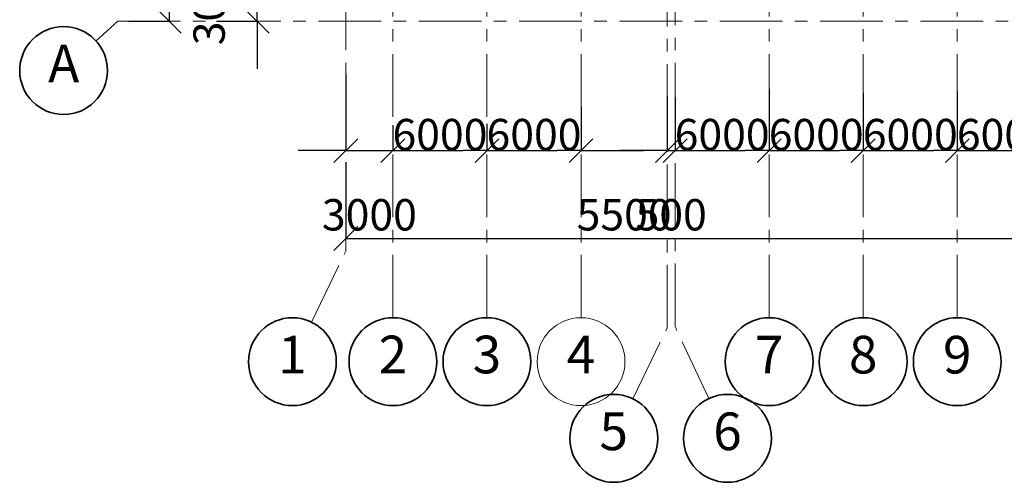
# Model space of a CAD drawing. Extents: x -377249 to 115524, y -131781 to 26545.
# Drawn here: x 18087 to 25938, y -130264 to -126579 of the extents above; entities that cross this region are included whole.
import ezdxf

# ---------------------------------------------------------------- set-up
doc = ezdxf.new("R2010")
doc.units = 0
doc.header["$MEASUREMENT"] = 0
doc.linetypes.add('CENTERX2', pattern=[800, 500, -100, 100, -100])
doc.layers.add('Наружные стены', color=7, linetype='Continuous')
doc.layers.add('Размерные цепочки', color=7, linetype='Continuous')
for name, color, linetype, lineweight in [('Наружные стены_Ном_пера__12', 7, 'Continuous', 35), ('Наружные стены_Ном_пера__214', 23, 'Continuous', 18), ('Наружные стены_Ном_пера__235', 5, 'Continuous', 18), ('Наружные стены_Ном_пера__3', 7, 'Continuous', 35), ('Тексты_Ном_пера__180', 240, 'Continuous', 35)]:
    doc.layers.add(name, color=color, linetype=linetype, lineweight=lineweight)
doc.styles.add('СГЕНЕРИР_СТИЛЬ_2', font='ARIAL.TTF')
doc.styles.add('СГЕНЕРИР_СТИЛЬ_5', font='ARIAL.TTF')
doc.dimstyles.new('СГЕНЕРИР_СТИЛЬ__11', dxfattribs={"dimtxt": 250, "dimasz": 190, "dimexe": 0.18, "dimexo": 0, "dimgap": 0.09, "dimtad": 1, "dimdec": 0, "dimzin": 0, "dimdsep": 46, "dimtxsty": 'СГЕНЕРИР_СТИЛЬ_5', "dimblk": 'ARROWHEAD_6', "dimblk1": 'ARROWHEAD_6', "dimblk2": 'ARROWHEAD_6', "dimcen": 0.09, "dimclrd": 256, "dimclre": 256, "dimclrt": 256, "dimadec": 0, "dimazin": 0, "dimtfac": 1, "dimtdec": 4, "dimtmove": 2, "dimatfit": 3, "dimfxl": 1, "dimtolj": 1, "dimtzin": 0, "dimarcsym": 0})
doc.dimstyles.new('СГЕНЕРИР_СТИЛЬ__13', dxfattribs={"dimtxt": 250, "dimasz": 190, "dimexe": 0.18, "dimexo": 0, "dimgap": 0.09, "dimtad": 1, "dimtih": 1, "dimtoh": 1, "dimdec": 0, "dimzin": 0, "dimdsep": 46, "dimtxsty": 'СГЕНЕРИР_СТИЛЬ_5', "dimblk": 'ARROWHEAD_6', "dimblk1": 'ARROWHEAD_6', "dimblk2": 'ARROWHEAD_6', "dimcen": 0.09, "dimclrd": 256, "dimclre": 256, "dimclrt": 256, "dimadec": 0, "dimazin": 0, "dimtfac": 1, "dimtdec": 4, "dimtmove": 2, "dimatfit": 3, "dimfxl": 1, "dimtolj": 1, "dimtzin": 0, "dimarcsym": 0})

# ---------------------------------------------------------------- blocks, each defined once
blk = doc.blocks.new('Линия_58211', base_point=(23224.4, -38870.7))
at = {"layer": 'Наружные стены_Ном_пера__12', "linetype": 'Continuous'}
blk.add_circle((23224.4, -38870.7), 350, dxfattribs=at)
at = {"layer": 'Наружные стены_Ном_пера__235', "linetype": 'CENTERX2'}
blk.add_line((23224.4, -38520.7), (23224.4, -25394.9), dxfattribs=at)
blk = doc.blocks.new('Линия_58194', base_point=(26224.4, -38870.7))
at = {"layer": 'Наружные стены_Ном_пера__12', "linetype": 'Continuous'}
blk.add_circle((26224.4, -38870.7), 350, dxfattribs=at)
at = {"layer": 'Наружные стены_Ном_пера__235', "linetype": 'CENTERX2'}
blk.add_line((26224.4, -38520.7), (26224.4, -25394.9), dxfattribs=at)
blk = doc.blocks.new('Линия_58195', base_point=(26974.4, -38870.7))
at = {"layer": 'Наружные стены_Ном_пера__12', "linetype": 'Continuous'}
blk.add_circle((26974.4, -38870.7), 350, dxfattribs=at)
at = {"layer": 'Наружные стены_Ном_пера__235', "linetype": 'CENTERX2'}
blk.add_line((26974.4, -38520.7), (26974.4, -25394.9), dxfattribs=at)
blk = doc.blocks.new('Линия_58196', base_point=(27724.4, -38870.7))
at = {"layer": 'Наружные стены_Ном_пера__12', "linetype": 'Continuous'}
blk.add_circle((27724.4, -38870.7), 350, dxfattribs=at)
at = {"layer": 'Наружные стены_Ном_пера__235', "linetype": 'CENTERX2'}
blk.add_line((27724.4, -38520.7), (27724.4, -25394.9), dxfattribs=at)
blk = doc.blocks.new('Линия_58208', base_point=(24724.4, -38870.7))
at = {"layer": 'Наружные стены_Ном_пера__214', "linetype": 'Continuous'}
blk.add_circle((24724.4, -38870.7), 350, dxfattribs=at)
at = {"layer": 'Наружные стены_Ном_пера__235', "linetype": 'CENTERX2'}
blk.add_line((24724.4, -38520.7), (24724.4, -25394.9), dxfattribs=at)
blk = doc.blocks.new('Линия_58209', base_point=(23974.4, -38870.7))
at = {"layer": 'Наружные стены_Ном_пера__12', "linetype": 'Continuous'}
blk.add_circle((23974.4, -38870.7), 350, dxfattribs=at)
at = {"layer": 'Наружные стены_Ном_пера__235', "linetype": 'CENTERX2'}
blk.add_line((23974.4, -38520.7), (23974.4, -25394.9), dxfattribs=at)
blk = doc.blocks.new('Линия_58239', base_point=(22423, -38870.7))
at = {"layer": 'Наружные стены_Ном_пера__235', "linetype": 'CENTERX2'}
blk.add_line((22575.5, -38555.7), (22849.4, -37989.5), dxfattribs=at)
at = {"layer": 'Наружные стены_Ном_пера__3', "linetype": 'Continuous'}
blk.add_circle((22423, -38870.7), 350, dxfattribs=at)
blk = doc.blocks.new('Линия_58240', base_point=(24985.5, -39481.4))
at = {"layer": 'Наружные стены_Ном_пера__235', "linetype": 'CENTERX2'}
blk.add_line((25138, -39166.3), (25411.9, -38600.1), dxfattribs=at)
at = {"layer": 'Наружные стены_Ном_пера__3', "linetype": 'Continuous'}
blk.add_circle((24985.5, -39481.4), 350, dxfattribs=at)
blk = doc.blocks.new('Линия_58241', base_point=(25892.2, -39481.4))
at = {"layer": 'Наружные стены_Ном_пера__235', "linetype": 'CENTERX2'}
blk.add_line((25743.7, -39164.5), (25474.4, -38589.8), dxfattribs=at)
at = {"layer": 'Наружные стены_Ном_пера__3', "linetype": 'Continuous'}
blk.add_circle((25892.2, -39481.4), 350, dxfattribs=at)
blk = doc.blocks.new('Линия_58244', base_point=(20598.6, -36551.6))
at = {"layer": 'Наружные стены_Ном_пера__12', "linetype": 'Continuous'}
blk.add_circle((20598.6, -36551.6), 350, dxfattribs=at)
at = {"layer": 'Наружные стены_Ном_пера__235', "linetype": 'CENTERX2'}
blk.add_line((20857.6, -36316.1), (21030.3, -36159.1), dxfattribs=at)
blk = doc.blocks.new('ARROWHEAD_6')
at = {"linetype": 'Continuous'}
for p, q in [((-0.5, -0.5), (0.5, 0.5)), ((0, 0), (-1, 0))]:
    blk.add_line(p, q, dxfattribs=at)
blk = doc.blocks.new('*D561')
at = {"layer": 'Defpoints', "color": 0, "linetype": 'Continuous'}
for p in [(20687.8, -127713.3), (33062.8, -127746.8), (33062.8, -128322.2)]:
    blk.add_point(p, dxfattribs=at)
at = {"layer": 'Размерные цепочки', "linetype": 'Continuous', "lineweight": -2}
for p, q in [((20687.8, -127713.3), (20687.8, -128322.4)), ((33062.8, -127746.8), (33062.8, -128322.4)), ((20877.8, -128322.2), (32872.8, -128322.2))]:
    blk.add_line(p, q, dxfattribs=at)
at = {"layer": 'Размерные цепочки', "linetype": 'Continuous', "lineweight": -2, "xscale": 190, "yscale": 190, "zscale": 190, "rotation": 180}
blk.add_blockref('ARROWHEAD_6', (20687.8, -128322.2), dxfattribs=at)
at = {"layer": 'Размерные цепочки', "linetype": 'Continuous', "lineweight": -2, "xscale": 190, "yscale": 190, "zscale": 190}
blk.add_blockref('ARROWHEAD_6', (33062.8, -128322.2), dxfattribs=at)
at = {"layer": 'Размерные цепочки', "linetype": 'Continuous', "insert": (26875.3, -128194.5), "char_height": 250, "attachment_point": 5, "style": 'СГЕНЕРИР_СТИЛЬ_5'}
blk.add_mtext('\\A1;\\A1;99000', dxfattribs=at)
blk = doc.blocks.new('*D564')
at = {"layer": 'Defpoints', "color": 0, "linetype": 'Continuous'}
for p in [(20687.8, -127013.3), (21062.8, -127418.9), (21062.8, -127622.2)]:
    blk.add_point(p, dxfattribs=at)
at = {"layer": 'Размерные цепочки', "linetype": 'Continuous', "lineweight": -2}
for p, q in [((20687.8, -127013.3), (20687.8, -127622.4)), ((21062.8, -127418.9), (21062.8, -127622.4)), ((20497.8, -127622.2), (20307.8, -127622.2)), ((20687.8, -127622.2), (21062.8, -127622.2)), ((21252.8, -127622.2), (21442.8, -127622.2))]:
    blk.add_line(p, q, dxfattribs=at)
at = {"layer": 'Размерные цепочки', "linetype": 'Continuous', "lineweight": -2, "xscale": 190, "yscale": 190, "zscale": 190}
blk.add_blockref('ARROWHEAD_6', (20687.8, -127622.2), dxfattribs=at)
at = {"layer": 'Размерные цепочки', "linetype": 'Continuous', "lineweight": -2, "xscale": 190, "yscale": 190, "zscale": 190, "rotation": 180}
blk.add_blockref('ARROWHEAD_6', (21062.8, -127622.2), dxfattribs=at)
at = {"layer": 'Размерные цепочки', "linetype": 'Continuous', "insert": (20875.3, -128133.4), "char_height": 250, "attachment_point": 5, "style": 'СГЕНЕРИР_СТИЛЬ_5'}
blk.add_mtext('\\A1;\\A1;3000', dxfattribs=at)
blk = doc.blocks.new('*D565')
at = {"layer": 'Defpoints', "color": 0, "linetype": 'Continuous'}
for p in [(21812.8, -127407.8), (21062.8, -127418.9), (21812.8, -127622.2)]:
    blk.add_point(p, dxfattribs=at)
at = {"layer": 'Размерные цепочки', "linetype": 'Continuous', "lineweight": -2}
for p, q in [((21812.8, -127407.8), (21812.8, -127622.4)), ((21062.8, -127418.9), (21062.8, -127622.4)), ((21252.8, -127622.2), (21622.8, -127622.2))]:
    blk.add_line(p, q, dxfattribs=at)
at = {"layer": 'Размерные цепочки', "linetype": 'Continuous', "lineweight": -2, "xscale": 190, "yscale": 190, "zscale": 190, "rotation": 180}
blk.add_blockref('ARROWHEAD_6', (21062.8, -127622.2), dxfattribs=at)
at = {"layer": 'Размерные цепочки', "linetype": 'Continuous', "lineweight": -2, "xscale": 190, "yscale": 190, "zscale": 190}
blk.add_blockref('ARROWHEAD_6', (21812.8, -127622.2), dxfattribs=at)
at = {"layer": 'Размерные цепочки', "linetype": 'Continuous', "insert": (21437.8, -127494.5), "char_height": 250, "attachment_point": 5, "style": 'СГЕНЕРИР_СТИЛЬ_5'}
blk.add_mtext('\\A1;\\A1;6000', dxfattribs=at)
blk = doc.blocks.new('*D566')
at = {"layer": 'Defpoints', "color": 0, "linetype": 'Continuous'}
for p in [(22562.8, -127274), (21812.8, -127407.8), (22562.8, -127622.2)]:
    blk.add_point(p, dxfattribs=at)
at = {"layer": 'Размерные цепочки', "linetype": 'Continuous', "lineweight": -2}
for p, q in [((22562.8, -127274), (22562.8, -127622.4)), ((21812.8, -127407.8), (21812.8, -127622.4)), ((22002.8, -127622.2), (22372.8, -127622.2))]:
    blk.add_line(p, q, dxfattribs=at)
at = {"layer": 'Размерные цепочки', "linetype": 'Continuous', "lineweight": -2, "xscale": 190, "yscale": 190, "zscale": 190, "rotation": 180}
blk.add_blockref('ARROWHEAD_6', (21812.8, -127622.2), dxfattribs=at)
at = {"layer": 'Размерные цепочки', "linetype": 'Continuous', "lineweight": -2, "xscale": 190, "yscale": 190, "zscale": 190}
blk.add_blockref('ARROWHEAD_6', (22562.8, -127622.2), dxfattribs=at)
at = {"layer": 'Размерные цепочки', "linetype": 'Continuous', "insert": (22187.8, -127494.5), "char_height": 250, "attachment_point": 5, "style": 'СГЕНЕРИР_СТИЛЬ_5'}
blk.add_mtext('\\A1;\\A1;6000', dxfattribs=at)
blk = doc.blocks.new('*D567')
at = {"layer": 'Defpoints', "color": 0, "linetype": 'Continuous'}
for p in [(23250.3, -127184.8), (22562.8, -127274), (23250.3, -127622.2)]:
    blk.add_point(p, dxfattribs=at)
at = {"layer": 'Размерные цепочки', "linetype": 'Continuous', "lineweight": -2}
for p, q in [((23250.3, -127184.8), (23250.3, -127622.4)), ((22562.8, -127274), (22562.8, -127622.4)), ((22752.8, -127622.2), (23060.3, -127622.2))]:
    blk.add_line(p, q, dxfattribs=at)
at = {"layer": 'Размерные цепочки', "linetype": 'Continuous', "lineweight": -2, "xscale": 190, "yscale": 190, "zscale": 190, "rotation": 180}
blk.add_blockref('ARROWHEAD_6', (22562.8, -127622.2), dxfattribs=at)
at = {"layer": 'Размерные цепочки', "linetype": 'Continuous', "lineweight": -2, "xscale": 190, "yscale": 190, "zscale": 190}
blk.add_blockref('ARROWHEAD_6', (23250.3, -127622.2), dxfattribs=at)
at = {"layer": 'Размерные цепочки', "linetype": 'Continuous', "insert": (22906.5, -128133), "char_height": 250, "attachment_point": 5, "style": 'СГЕНЕРИР_СТИЛЬ_5'}
blk.add_mtext('\\A1;\\A1;5500', dxfattribs=at)
blk = doc.blocks.new('*D568')
at = {"layer": 'Defpoints', "color": 0, "linetype": 'Continuous'}
for p in [(23250.3, -127184.8), (23312.8, -127195.9), (23312.8, -127622.2)]:
    blk.add_point(p, dxfattribs=at)
at = {"layer": 'Размерные цепочки', "linetype": 'Continuous', "lineweight": -2}
for p, q in [((23250.3, -127184.8), (23250.3, -127622.4)), ((23312.8, -127195.9), (23312.8, -127622.4)), ((23060.3, -127622.2), (22870.3, -127622.2)), ((23250.3, -127622.2), (23312.8, -127622.2)), ((23502.8, -127622.2), (23692.8, -127622.2))]:
    blk.add_line(p, q, dxfattribs=at)
at = {"layer": 'Размерные цепочки', "linetype": 'Continuous', "lineweight": -2, "xscale": 190, "yscale": 190, "zscale": 190}
blk.add_blockref('ARROWHEAD_6', (23250.3, -127622.2), dxfattribs=at)
at = {"layer": 'Размерные цепочки', "linetype": 'Continuous', "lineweight": -2, "xscale": 190, "yscale": 190, "zscale": 190, "rotation": 180}
blk.add_blockref('ARROWHEAD_6', (23312.8, -127622.2), dxfattribs=at)
at = {"layer": 'Размерные цепочки', "linetype": 'Continuous', "insert": (23281.5, -128133), "char_height": 250, "attachment_point": 5, "style": 'СГЕНЕРИР_СТИЛЬ_5'}
blk.add_mtext('\\A1;\\A1;500', dxfattribs=at)
blk = doc.blocks.new('*D569')
at = {"layer": 'Defpoints', "color": 0, "linetype": 'Continuous'}
for p in [(24062.8, -127129), (23312.8, -127195.9), (24062.8, -127622.2)]:
    blk.add_point(p, dxfattribs=at)
at = {"layer": 'Размерные цепочки', "linetype": 'Continuous', "lineweight": -2}
for p, q in [((24062.8, -127129), (24062.8, -127622.4)), ((23312.8, -127195.9), (23312.8, -127622.4)), ((23502.8, -127622.2), (23872.8, -127622.2))]:
    blk.add_line(p, q, dxfattribs=at)
at = {"layer": 'Размерные цепочки', "linetype": 'Continuous', "lineweight": -2, "xscale": 190, "yscale": 190, "zscale": 190, "rotation": 180}
blk.add_blockref('ARROWHEAD_6', (23312.8, -127622.2), dxfattribs=at)
at = {"layer": 'Размерные цепочки', "linetype": 'Continuous', "lineweight": -2, "xscale": 190, "yscale": 190, "zscale": 190}
blk.add_blockref('ARROWHEAD_6', (24062.8, -127622.2), dxfattribs=at)
at = {"layer": 'Размерные цепочки', "linetype": 'Continuous', "insert": (23687.8, -127494.5), "char_height": 250, "attachment_point": 5, "style": 'СГЕНЕРИР_СТИЛЬ_5'}
blk.add_mtext('\\A1;\\A1;6000', dxfattribs=at)
blk = doc.blocks.new('*D570')
at = {"layer": 'Defpoints', "color": 0, "linetype": 'Continuous'}
for p in [(24062.8, -127129), (24812.8, -127162.5), (24812.8, -127622.2)]:
    blk.add_point(p, dxfattribs=at)
at = {"layer": 'Размерные цепочки', "linetype": 'Continuous', "lineweight": -2}
for p, q in [((24062.8, -127129), (24062.8, -127622.4)), ((24812.8, -127162.5), (24812.8, -127622.4)), ((24252.8, -127622.2), (24622.8, -127622.2))]:
    blk.add_line(p, q, dxfattribs=at)
at = {"layer": 'Размерные цепочки', "linetype": 'Continuous', "lineweight": -2, "xscale": 190, "yscale": 190, "zscale": 190, "rotation": 180}
blk.add_blockref('ARROWHEAD_6', (24062.8, -127622.2), dxfattribs=at)
at = {"layer": 'Размерные цепочки', "linetype": 'Continuous', "lineweight": -2, "xscale": 190, "yscale": 190, "zscale": 190}
blk.add_blockref('ARROWHEAD_6', (24812.8, -127622.2), dxfattribs=at)
at = {"layer": 'Размерные цепочки', "linetype": 'Continuous', "insert": (24437.8, -127494.5), "char_height": 250, "attachment_point": 5, "style": 'СГЕНЕРИР_СТИЛЬ_5'}
blk.add_mtext('\\A1;\\A1;6000', dxfattribs=at)
blk = doc.blocks.new('*D571')
at = {"layer": 'Defpoints', "color": 0, "linetype": 'Continuous'}
for p in [(24812.8, -127162.5), (25562.8, -127151.3), (25562.8, -127622.2)]:
    blk.add_point(p, dxfattribs=at)
at = {"layer": 'Размерные цепочки', "linetype": 'Continuous', "lineweight": -2}
for p, q in [((24812.8, -127162.5), (24812.8, -127622.4)), ((25562.8, -127151.3), (25562.8, -127622.4)), ((25002.8, -127622.2), (25372.8, -127622.2))]:
    blk.add_line(p, q, dxfattribs=at)
at = {"layer": 'Размерные цепочки', "linetype": 'Continuous', "lineweight": -2, "xscale": 190, "yscale": 190, "zscale": 190, "rotation": 180}
blk.add_blockref('ARROWHEAD_6', (24812.8, -127622.2), dxfattribs=at)
at = {"layer": 'Размерные цепочки', "linetype": 'Continuous', "lineweight": -2, "xscale": 190, "yscale": 190, "zscale": 190}
blk.add_blockref('ARROWHEAD_6', (25562.8, -127622.2), dxfattribs=at)
at = {"layer": 'Размерные цепочки', "linetype": 'Continuous', "insert": (25187.8, -127494.5), "char_height": 250, "attachment_point": 5, "style": 'СГЕНЕРИР_СТИЛЬ_5'}
blk.add_mtext('\\A1;\\A1;6000', dxfattribs=at)
blk = doc.blocks.new('*D572')
at = {"layer": 'Defpoints', "color": 0, "linetype": 'Continuous'}
for p in [(25562.8, -127151.3), (26312.8, -127162.5), (26312.8, -127622.2)]:
    blk.add_point(p, dxfattribs=at)
at = {"layer": 'Размерные цепочки', "linetype": 'Continuous', "lineweight": -2}
for p, q in [((25562.8, -127151.3), (25562.8, -127622.4)), ((26312.8, -127162.5), (26312.8, -127622.4)), ((25752.8, -127622.2), (26122.8, -127622.2))]:
    blk.add_line(p, q, dxfattribs=at)
at = {"layer": 'Размерные цепочки', "linetype": 'Continuous', "lineweight": -2, "xscale": 190, "yscale": 190, "zscale": 190, "rotation": 180}
blk.add_blockref('ARROWHEAD_6', (25562.8, -127622.2), dxfattribs=at)
at = {"layer": 'Размерные цепочки', "linetype": 'Continuous', "lineweight": -2, "xscale": 190, "yscale": 190, "zscale": 190}
blk.add_blockref('ARROWHEAD_6', (26312.8, -127622.2), dxfattribs=at)
at = {"layer": 'Размерные цепочки', "linetype": 'Continuous', "insert": (25937.8, -127494.5), "char_height": 250, "attachment_point": 5, "style": 'СГЕНЕРИР_СТИЛЬ_5'}
blk.add_mtext('\\A1;\\A1;6000', dxfattribs=at)
blk = doc.blocks.new('*D601')
at = {"layer": 'Defpoints', "color": 0, "linetype": 'Continuous'}
for p in [(19075.5, -120866.8), (19280.5, -120866.8), (18955.9, -126591.8)]:
    blk.add_point(p, dxfattribs=at)
at = {"layer": 'Размерные цепочки', "linetype": 'Continuous', "lineweight": -2}
for p, q in [((19075.5, -120866.8), (19280.6, -120866.8)), ((19280.5, -126401.8), (19280.5, -121056.8)), ((18955.9, -126591.8), (19280.6, -126591.8))]:
    blk.add_line(p, q, dxfattribs=at)
at = {"layer": 'Размерные цепочки', "linetype": 'Continuous', "lineweight": -2, "xscale": 190, "yscale": 190, "zscale": 190}
for p, rotation in [((19280.5, -120866.8), 90), ((19280.5, -126591.8), 270)]:
    blk.add_blockref('ARROWHEAD_6', p, dxfattribs=dict(at, rotation=rotation))
at = {"layer": 'Размерные цепочки', "linetype": 'Continuous', "insert": (19152.7, -123729.3), "char_height": 250, "attachment_point": 5, "rotation": 90, "style": 'СГЕНЕРИР_СТИЛЬ_5'}
blk.add_mtext('\\A1;\\A1;45800', dxfattribs=at)
blk = doc.blocks.new('*D602')
at = {"layer": 'Defpoints', "color": 0, "linetype": 'Continuous'}
for p in [(19980.5, -126216.8), (20440.9, -126216.8), (19655.9, -126591.8)]:
    blk.add_point(p, dxfattribs=at)
at = {"layer": 'Размерные цепочки', "linetype": 'Continuous', "lineweight": -2}
for p, q in [((19980.5, -126026.8), (19980.5, -125836.8)), ((20440.9, -126216.8), (19980.3, -126216.8)), ((19980.5, -126591.8), (19980.5, -126216.8)), ((19655.9, -126591.8), (19980.6, -126591.8)), ((19980.5, -126781.8), (19980.5, -126971.8))]:
    blk.add_line(p, q, dxfattribs=at)
at = {"layer": 'Размерные цепочки', "linetype": 'Continuous', "lineweight": -2, "xscale": 190, "yscale": 190, "zscale": 190}
for p, rotation in [((19980.5, -126216.8), 270), ((19980.5, -126591.8), 90)]:
    blk.add_blockref('ARROWHEAD_6', p, dxfattribs=dict(at, rotation=rotation))
at = {"layer": 'Размерные цепочки', "linetype": 'Continuous', "insert": (19597, -126404.3), "char_height": 250, "attachment_point": 5, "rotation": 90, "style": 'СГЕНЕРИР_СТИЛЬ_5'}
blk.add_mtext('\\A1;\\A1;3000', dxfattribs=at)

msp = doc.modelspace()

# ---------------------------------------------------------------- linework, layer by layer
at = {"layer": 'Наружные стены_Ном_пера__235', "linetype": 'CENTERX2'}
for p, q in [((23250.3, -129032.9), (23250.3, -115477.7)), ((23312.8, -129022.6), (23312.8, -115477.7)), ((20687.8, -128422.3), (20687.8, -116225.2)), ((18868.7, -126591.8), (33062.8, -126591.8))]:
    msp.add_line(p, q, dxfattribs=at)

# ---------------------------------------------------------------- block references
at = {"layer": 'Наружные стены', "linetype": 'CENTERX2'}
for name, p in [('Линия_58211', (21062.8, -129303.5)), ('Линия_58209', (21812.8, -129303.5)), ('Линия_58194', (24062.8, -129303.5)), ('Линия_58195', (24812.8, -129303.5)), ('Линия_58196', (25562.8, -129303.5)), ('Линия_58244', (18437, -126984.4)), ('Линия_58239', (20261.4, -129303.5)), ('Линия_58240', (22823.9, -129914.2)), ('Линия_58241', (23730.6, -129914.2))]:
    msp.add_blockref(name, p, dxfattribs=at)
at = {"layer": 'Тексты_Ном_пера__180', "color": 0, "linetype": 'Continuous'}
msp.add_blockref('Линия_58208', (22562.8, -129303.5), dxfattribs=at)

# ---------------------------------------------------------------- texts
at = {"layer": 'Тексты_Ном_пера__180', "color": 1, "linetype": 'Continuous', "char_height": 300, "attachment_point": 4, "style": 'СГЕНЕРИР_СТИЛЬ_2'}
for s, insert in [('{А}', (18313.6, -126967.2)), ('{1}', (20147.6, -129286.4)), ('{2}', (20948.9, -129285)), ('{3}', (21698.9, -129285)), ('{4}', (22448.9, -129285)), ('{7}', (23948.9, -129286.4)), ('{8}', (24698.9, -129286.4)), ('{9}', (25448.9, -129286.4)), ('{5}', (22710.1, -129897)), ('{6}', (23616.8, -129897))]:
    msp.add_mtext(s, dxfattribs=dict(at, insert=insert))

# ---------------------------------------------------------------- dimensions: what is measured, and where the dimension line sits
at = {"layer": 'Размерные цепочки', "linetype": 'Continuous'}
for base, p1, p2, text, picture, middle in [((19280.5, -120866.8), (18955.9, -126591.8), (19075.5, -120866.8), '\\A1;45800', '*D601', (19152.7, -123729.3)), ((19980.5, -126216.8), (19655.9, -126591.8), (20440.9, -126216.8), '\\A1;3000', '*D602', (19597, -126404.3))]:
    dim = msp.add_linear_dim(base=base, p1=p1, p2=p2, angle=90, text=text, dimstyle='СГЕНЕРИР_СТИЛЬ__11', dxfattribs=at)
    dim.commit()
    dim.dimension.update_dxf_attribs({"geometry": picture, "text_midpoint": middle})
for base, p1, p2, text, picture, middle in [((21062.8, -127622.2), (20687.8, -127013.3), (21062.8, -127418.9), '\\A1;3000', '*D564', (20875.3, -128133.4)), ((24062.8, -127622.2), (23312.8, -127195.9), (24062.8, -127129), '\\A1;6000', '*D569', (23687.8, -127494.5)), ((24812.8, -127622.2), (24062.8, -127129), (24812.8, -127162.5), '\\A1;6000', '*D570', (24437.8, -127494.5)), ((25562.8, -127622.2), (24812.8, -127162.5), (25562.8, -127151.3), '\\A1;6000', '*D571', (25187.8, -127494.5)), ((26312.8, -127622.2), (25562.8, -127151.3), (26312.8, -127162.5), '\\A1;6000', '*D572', (25937.8, -127494.5)), ((23250.3, -127622.2), (22562.8, -127274), (23250.3, -127184.8), '\\A1;5500', '*D567', (22906.5, -128133)), ((23312.8, -127622.2), (23250.3, -127184.8), (23312.8, -127195.9), '\\A1;500', '*D568', (23281.5, -128133)), ((21812.8, -127622.2), (21062.8, -127418.9), (21812.8, -127407.8), '\\A1;6000', '*D565', (21437.8, -127494.5)), ((22562.8, -127622.2), (21812.8, -127407.8), (22562.8, -127274), '\\A1;6000', '*D566', (22187.8, -127494.5)), ((33062.8, -128322.2), (20687.8, -127713.3), (33062.8, -127746.8), '\\A1;99000', '*D561', (26875.3, -128194.5))]:
    dim = msp.add_linear_dim(base=base, p1=p1, p2=p2, text=text, dimstyle='СГЕНЕРИР_СТИЛЬ__13', dxfattribs=at)
    dim.commit()
    dim.dimension.update_dxf_attribs({"geometry": picture, "text_midpoint": middle})

doc.saveas('drawing.dxf')
